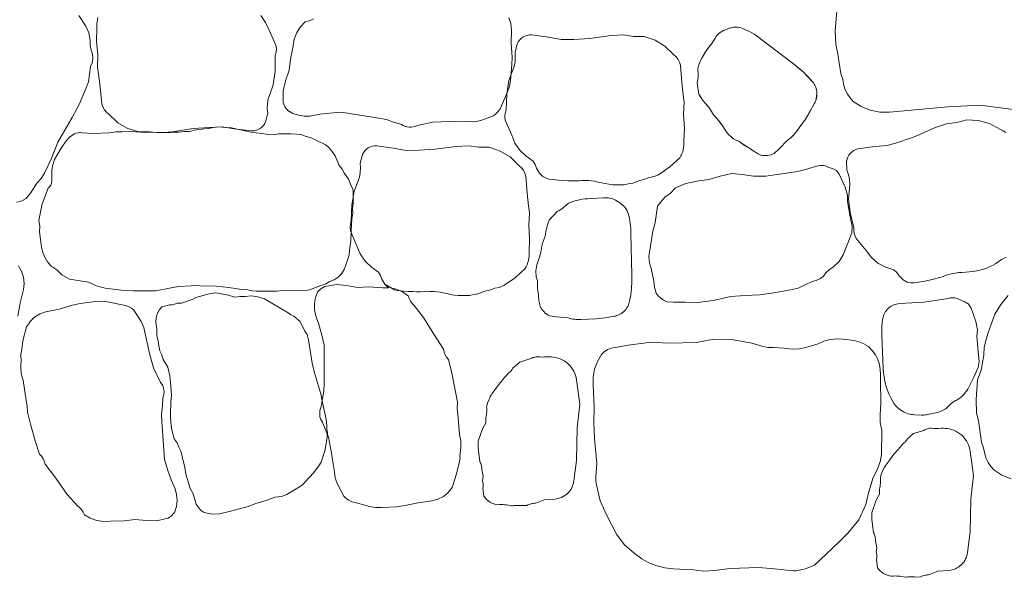
# Model space of a CAD drawing. Units: metres. Extents: x -4.53 to 1.82, y -1.28 to 1.69.
# Drawn here: x -0.05 to 0.62, y -1.28 to -0.9 of the extents above; entities that cross this region are included whole.
import ezdxf

# ---------------------------------------------------------------- set-up
doc = ezdxf.new("R2010")
doc.units = ezdxf.units.M
doc.header["$LTSCALE"] = 0.635
doc.layers.add('Keine', color=7, linetype='Continuous', lineweight=9)

msp = doc.modelspace()

# ---------------------------------------------------------------- linework, layer by layer
at = {"layer": 'Keine', "flags": 128}
for points in [[(-0.01202, -0.89365), (-0.00728, -0.90079), (-0.00518, -0.90546), (-0.00431, -0.91051), (-0.00426, -0.91392), (-0.00362, -0.91726), (-0.00283, -0.91996), (-0.00265, -0.92284), (-0.00311, -0.92568), (-0.00415, -0.92829), (-0.00555, -0.93871), (-0.00716, -0.94271), (-0.01194, -0.954), (-0.0165, -0.96291), (-0.02147, -0.97144), (-0.02644, -0.97971), (-0.03082, -0.99136), (-0.03549, -1.00066), (-0.03769, -1.00437), (-0.0405, -1.00765), (-0.04494, -1.01427), (-0.04778, -1.01799), (-0.04978, -1.01919), (-0.05199, -1.02005), (-0.05432, -1.02051)], [(0.1115, -0.89353), (0.11485, -0.89832), (0.11718, -0.90368), (0.12094, -0.91169), (0.12176, -0.91388), (0.12213, -0.91625), (0.122, -0.91864), (0.12141, -0.9209), (0.12123, -0.93151), (0.11999, -0.9408), (0.11761, -0.94729), (0.11662, -0.95035), (0.11605, -0.95354), (0.11592, -0.95678), (0.11622, -0.95998), (0.11482, -0.9658), (0.11418, -0.96711), (0.11332, -0.96835), (0.11226, -0.96948), (0.11103, -0.97044), (0.10966, -0.97119), (0.1082, -0.97171), (0.10672, -0.972), (0.10527, -0.97207), (0.09377, -0.97072), (0.08514, -0.96932), (0.07641, -0.96964), (0.06561, -0.97052), (0.0513, -0.97278), (0.04288, -0.97344), (0.03586, -0.97257), (0.02879, -0.97273), (0.02131, -0.97035), (0.01447, -0.96652), (0.00826, -0.96066), (0.00665, -0.95929), (0.00528, -0.95762), (0.00423, -0.95574), (0.00354, -0.95374), (0.0024, -0.94206), (0.00131, -0.93342), (0.0005, -0.92872), (0.00083, -0.92038), (0.00003, -0.91113), (0.00017, -0.90243), (0.00005, -0.89943), (0.00058, -0.89647), (0.00082, -0.89497)], [(0.28009, -0.89501), (0.28147, -0.89908), (0.28194, -0.90325), (0.2817, -0.91257), (0.28223, -0.92186), (0.28219, -0.92725), (0.2812, -0.93772), (0.28048, -0.94171), (0.2792, -0.94556), (0.27506, -0.95498), (0.27413, -0.957), (0.27287, -0.95888), (0.27132, -0.96052), (0.26956, -0.96188), (0.26096, -0.96491), (0.2567, -0.9658), (0.25235, -0.96565), (0.24406, -0.96577), (0.23942, -0.96555), (0.22844, -0.9661), (0.21769, -0.96844), (0.21646, -0.96899), (0.21513, -0.96937), (0.21372, -0.96956), (0.2123, -0.96956), (0.21088, -0.96935), (0.2102, -0.96915), (0.20953, -0.96895), (0.20826, -0.96837), (0.20713, -0.96765), (0.20175, -0.96605), (0.19684, -0.96427), (0.19169, -0.96336), (0.17882, -0.9614), (0.1661, -0.95931), (0.15819, -0.95996), (0.15162, -0.96072), (0.14496, -0.96196), (0.14101, -0.96205), (0.13705, -0.96143), (0.13326, -0.96012), (0.12981, -0.9582), (0.12798, -0.95566), (0.12679, -0.95277), (0.12674, -0.94478), (0.12844, -0.93808), (0.13091, -0.93086), (0.13165, -0.92326), (0.13358, -0.91426), (0.13431, -0.90968), (0.13598, -0.90525), (0.13852, -0.90125), (0.14175, -0.89791), (0.14366, -0.89754), (0.14552, -0.89685), (0.14724, -0.89588)], [(0.62267, -0.95755), (0.6003, -0.95461), (0.57856, -0.95566), (0.56574, -0.95678), (0.53868, -0.95942), (0.53214, -0.95936), (0.52562, -0.95806), (0.51945, -0.95555), (0.51397, -0.95198), (0.51183, -0.94966), (0.51004, -0.94702), (0.50865, -0.94415), (0.50771, -0.94114), (0.50697, -0.93704), (0.50563, -0.9331), (0.50341, -0.91848), (0.50225, -0.91331), (0.50185, -0.90408), (0.50283, -0.89078)], [(0.61785, -1.05776), (0.61484, -1.05949), (0.61232, -1.06133), (0.61068, -1.06241), (0.609, -1.0633), (0.60714, -1.0642), (0.60539, -1.06512), (0.60353, -1.06571), (0.60093, -1.06644), (0.59803, -1.06718), (0.59538, -1.06758), (0.59273, -1.0679), (0.59047, -1.06795), (0.58785, -1.06823), (0.5857, -1.06821), (0.5834, -1.06864), (0.58167, -1.06891), (0.57907, -1.06965), (0.57695, -1.07015), (0.57531, -1.07088), (0.57272, -1.07167), (0.5702, -1.07241), (0.56797, -1.07292), (0.56454, -1.07372), (0.56167, -1.07431), (0.55966, -1.07464), (0.55743, -1.07506), (0.5554, -1.0752), (0.55284, -1.07519), (0.55075, -1.07478), (0.54798, -1.07319), (0.54515, -1.07046), (0.5436, -1.06833), (0.54171, -1.0665), (0.53611, -1.06453), (0.53083, -1.06184), (0.52638, -1.05804), (0.52279, -1.05343), (0.51715, -1.04661), (0.5158, -1.0447), (0.51485, -1.0425), (0.51438, -1.04015), (0.51438, -1.03781), (0.5119, -1.0275), (0.51078, -1.01819), (0.51146, -1.01131), (0.51165, -1.0081), (0.51141, -1.00487), (0.51073, -1.0017), (0.50964, -0.99868), (0.50953, -0.99269), (0.50983, -0.99126), (0.51034, -0.98985), (0.51109, -0.98849), (0.51205, -0.98726), (0.51319, -0.98619), (0.51446, -0.98531), (0.51582, -0.98466), (0.51722, -0.98424), (0.52869, -0.98267), (0.53739, -0.98186), (0.54577, -0.97937), (0.55601, -0.97582), (0.56929, -0.97005), (0.57728, -0.96731), (0.58429, -0.96639), (0.5911, -0.96447), (0.59893, -0.9649), (0.60652, -0.9669), (0.61399, -0.97102), (0.6159, -0.97195), (0.61764, -0.97321)], [(-0.05316, -1.06366), (-0.05102, -1.06728), (-0.04967, -1.07136), (-0.04924, -1.07564), (-0.04971, -1.07981), (-0.05202, -1.08883), (-0.05357, -1.09801)], [(0.62122, -1.20852), (0.61506, -1.20601), (0.60958, -1.20245), (0.60744, -1.20012), (0.60565, -1.19748), (0.60426, -1.19461), (0.60332, -1.1916), (0.60258, -1.1875), (0.60124, -1.18356), (0.59902, -1.16894), (0.59785, -1.16377), (0.59746, -1.15454), (0.59844, -1.14124), (0.60085, -1.13456), (0.60207, -1.12831), (0.60263, -1.12412), (0.60292, -1.11926), (0.60408, -1.11454), (0.60567, -1.10927), (0.61016, -1.09659), (0.61423, -1.08993), (0.6192, -1.0839)]]:
    msp.add_lwpolyline(points, dxfattribs=at)
for points in [[(0.43886, -0.90237), (0.44048, -0.90303), (0.44207, -0.90376), (0.44364, -0.90455), (0.44518, -0.90541), (0.44668, -0.90632), (0.44956, -0.90833), (0.45093, -0.90941), (0.47344, -0.92639), (0.47692, -0.92918), (0.48025, -0.93217), (0.48341, -0.93534), (0.48637, -0.93869), (0.48694, -0.93942), (0.48747, -0.9402), (0.48794, -0.94104), (0.48853, -0.94238), (0.48871, -0.94285), (0.48885, -0.94332), (0.4891, -0.94429), (0.48921, -0.94478), (0.48928, -0.94528), (0.4894, -0.94678), (0.48938, -0.94778), (0.48929, -0.94877), (0.48912, -0.94975), (0.48888, -0.95069), (0.48857, -0.9516), (0.48821, -0.95248), (0.48779, -0.9533), (0.48473, -0.95869), (0.48154, -0.964), (0.47538, -0.97238), (0.47473, -0.97325), (0.47405, -0.97408), (0.47333, -0.97489), (0.47179, -0.97642), (0.47013, -0.9778), (0.46926, -0.97843), (0.46376, -0.98421), (0.46034, -0.98739), (0.45928, -0.98786), (0.45817, -0.98824), (0.45702, -0.98853), (0.45584, -0.98872), (0.45407, -0.98879), (0.45348, -0.98878), (0.45231, -0.98866), (0.45117, -0.98844), (0.45024, -0.98802), (0.44932, -0.98756), (0.44843, -0.98708), (0.44754, -0.98656), (0.44668, -0.98601), (0.44422, -0.9842), (0.4412, -0.98251), (0.44022, -0.98191), (0.43833, -0.98059), (0.43652, -0.97916), (0.43524, -0.97866), (0.43399, -0.97806), (0.43279, -0.97736), (0.43164, -0.97656), (0.43055, -0.97567), (0.42955, -0.9747), (0.42779, -0.97256), (0.42587, -0.96953), (0.42376, -0.9666), (0.42262, -0.9652), (0.41905, -0.96115), (0.41599, -0.95599), (0.41501, -0.95499), (0.41407, -0.95395), (0.41316, -0.95289), (0.41143, -0.95067), (0.41062, -0.94952), (0.40912, -0.94716), (0.40803, -0.93935), (0.40826, -0.93817), (0.40857, -0.93577), (0.40865, -0.93456), (0.40867, -0.93335), (0.40864, -0.93214), (0.40855, -0.93094), (0.40841, -0.92974), (0.40896, -0.9279), (0.41032, -0.92429), (0.41114, -0.92253), (0.41204, -0.92082), (0.41303, -0.91916), (0.41357, -0.91835), (0.41524, -0.91601), (0.41785, -0.91257), (0.4202, -0.90895), (0.42078, -0.90806), (0.42144, -0.90721), (0.42217, -0.90641), (0.42297, -0.90568), (0.4234, -0.90534), (0.42474, -0.90442), (0.42667, -0.90349), (0.4295, -0.90239), (0.43178, -0.90174), (0.43297, -0.90157), (0.43418, -0.90151), (0.43539, -0.90156), (0.43658, -0.90173), (0.43774, -0.902)], [(0.43886, -0.90237), (0.44048, -0.90303), (0.44207, -0.90376), (0.44364, -0.90455), (0.44518, -0.90541), (0.44668, -0.90632), (0.44814, -0.9073), (0.44956, -0.90833), (0.45093, -0.90941), (0.47344, -0.92639), (0.48025, -0.93217), (0.48637, -0.93869), (0.48694, -0.93942), (0.48747, -0.9402), (0.48794, -0.94104), (0.48836, -0.94192), (0.48853, -0.94238), (0.48885, -0.94332), (0.489, -0.9438), (0.4891, -0.94429), (0.48928, -0.94528), (0.48934, -0.94578), (0.4894, -0.94678), (0.48857, -0.9516), (0.48821, -0.95248), (0.48779, -0.9533), (0.48473, -0.95869), (0.48154, -0.964), (0.47538, -0.97238), (0.47473, -0.97325), (0.47405, -0.97408), (0.47333, -0.97489), (0.47258, -0.97567), (0.47179, -0.97642), (0.47098, -0.97713), (0.47013, -0.9778), (0.46926, -0.97843), (0.46376, -0.98421), (0.46034, -0.98739), (0.45928, -0.98786), (0.45817, -0.98824), (0.45702, -0.98853), (0.45584, -0.98872), (0.45466, -0.9888), (0.45407, -0.98879), (0.45231, -0.98866), (0.45117, -0.98844), (0.45024, -0.98802), (0.44932, -0.98756), (0.44843, -0.98708), (0.44754, -0.98656), (0.44668, -0.98601), (0.44584, -0.98543), (0.44501, -0.98483), (0.44422, -0.9842), (0.44219, -0.98311), (0.4412, -0.98251), (0.43652, -0.97916), (0.43399, -0.97806), (0.43279, -0.97736), (0.43055, -0.97567), (0.42955, -0.9747), (0.42862, -0.97366), (0.42779, -0.97256), (0.42587, -0.96953), (0.42262, -0.9652), (0.42148, -0.96381), (0.41905, -0.96115), (0.41599, -0.95599), (0.41407, -0.95395), (0.41316, -0.95289), (0.41228, -0.95179), (0.41143, -0.95067), (0.41062, -0.94952), (0.40985, -0.94835), (0.40912, -0.94716), (0.40803, -0.93935), (0.40826, -0.93817), (0.40844, -0.93698), (0.40857, -0.93577), (0.40867, -0.93335), (0.40864, -0.93214), (0.40855, -0.93094), (0.40841, -0.92974), (0.40896, -0.9279), (0.40959, -0.92608), (0.41032, -0.92429), (0.41114, -0.92253), (0.41357, -0.91835), (0.4141, -0.91755), (0.41524, -0.91601), (0.41658, -0.91431), (0.41785, -0.91257), (0.41906, -0.91078), (0.4202, -0.90895), (0.42078, -0.90806), (0.42144, -0.90721), (0.42217, -0.90641), (0.4234, -0.90534), (0.42383, -0.90501), (0.42474, -0.90442), (0.42569, -0.90391), (0.42667, -0.90349), (0.4295, -0.90239), (0.43062, -0.90201), (0.43178, -0.90174), (0.43297, -0.90157), (0.43539, -0.90156), (0.43658, -0.90173), (0.43774, -0.902)], [(0.28748, -0.98521), (0.28423, -0.98035), (0.28203, -0.97494), (0.27845, -0.96685), (0.27767, -0.96464), (0.27736, -0.96227), (0.27753, -0.95988), (0.27818, -0.95763), (0.27859, -0.94703), (0.28004, -0.93776), (0.28256, -0.93133), (0.28362, -0.92829), (0.28426, -0.92512), (0.28446, -0.92188), (0.28424, -0.91868), (0.28576, -0.91289), (0.28643, -0.91159), (0.28731, -0.91037), (0.2884, -0.90927), (0.28966, -0.90834), (0.29104, -0.90762), (0.29251, -0.90712), (0.294, -0.90687), (0.29545, -0.90683), (0.30692, -0.90844), (0.31551, -0.91003), (0.32425, -0.90991), (0.33507, -0.90927), (0.34942, -0.90732), (0.35785, -0.90685), (0.36485, -0.90788), (0.37193, -0.90787), (0.37935, -0.91042), (0.38611, -0.9144), (0.39218, -0.9204), (0.39376, -0.9218), (0.39509, -0.9235), (0.3961, -0.9254), (0.39675, -0.92742), (0.39763, -0.93912), (0.39852, -0.94778), (0.39924, -0.9525), (0.39872, -0.96083), (0.39931, -0.9701), (0.39898, -0.97879), (0.39903, -0.98179), (0.39844, -0.98474), (0.39816, -0.98623), (0.39768, -0.98769), (0.39735, -0.98838), (0.39701, -0.98907), (0.39617, -0.99034), (0.38945, -0.99654), (0.38167, -1.00184), (0.37872, -1.00308), (0.37556, -1.00361), (0.37234, -1.00492), (0.36897, -1.00577), (0.36604, -1.00686), (0.36418, -1.00745), (0.36231, -1.00785), (0.36028, -1.00822), (0.35835, -1.00862), (0.3564, -1.00868), (0.3537, -1.00869), (0.3507, -1.00861), (0.34804, -1.00827), (0.34541, -1.00786), (0.34322, -1.0073), (0.34062, -1.00686), (0.33856, -1.00624), (0.33623, -1.00604), (0.33448, -1.00583), (0.33179, -1.00584), (0.32961, -1.00575), (0.32783, -1.006), (0.32513, -1.00605), (0.3225, -1.00608), (0.32022, -1.00597), (0.3167, -1.0058), (0.31378, -1.00559), (0.31175, -1.00537), (0.30949, -1.00516), (0.3075, -1.00475), (0.30504, -1.00404), (0.30313, -1.00308), (0.3009, -1.0008), (0.29892, -0.9974), (0.29801, -0.99493), (0.29669, -0.99266), (0.29183, -0.98924)], [(0.06307, -0.9724), (0.06622, -0.97154), (0.07325, -0.97065), (0.07628, -0.97042), (0.07923, -0.96966), (0.08333, -0.96937), (0.08743, -0.96963), (0.09166, -0.96991), (0.09577, -0.9709), (0.0998, -0.97166), (0.10495, -0.97285), (0.1119, -0.97383), (0.1171, -0.97444), (0.12036, -0.97466), (0.12358, -0.97412), (0.13189, -0.97402), (0.13607, -0.97415), (0.13898, -0.97453), (0.14174, -0.97555), (0.14566, -0.97664), (0.15124, -0.97946), (0.1534, -0.9803), (0.15542, -0.98148), (0.15724, -0.98295), (0.1588, -0.98466), (0.16058, -0.98672), (0.16199, -0.98906), (0.16489, -0.99555), (0.1669, -0.99814), (0.16849, -1.001), (0.1712, -1.00494), (0.17305, -1.00935), (0.17379, -1.01104), (0.17424, -1.01287), (0.17438, -1.01474), (0.17421, -1.01658), (0.17429, -1.02132), (0.1739, -1.02478), (0.17402, -1.02827), (0.17333, -1.0317), (0.17318, -1.03521), (0.17284, -1.04054), (0.17279, -1.04684), (0.17183, -1.05307), (0.17154, -1.05653), (0.17056, -1.05987), (0.16813, -1.06634), (0.16642, -1.06908), (0.1641, -1.07143), (0.16131, -1.07321), (0.15827, -1.07431), (0.15552, -1.07611), (0.15241, -1.07717), (0.1446, -1.08012), (0.14172, -1.08059), (0.13879, -1.08065), (0.12597, -1.08053), (0.12268, -1.08099), (0.11936, -1.08098), (0.10852, -1.08084), (0.10564, -1.08073), (0.10281, -1.08015), (0.09852, -1.07976), (0.08978, -1.07839), (0.08125, -1.07766), (0.07035, -1.07732), (0.0674, -1.07698), (0.06445, -1.07735), (0.05562, -1.07769), (0.0495, -1.07896), (0.04035, -1.08071), (0.02961, -1.08072), (0.02517, -1.08073), (0.01661, -1.08016), (0.00579, -1.07886), (-0.00001, -1.07735), (-0.00549, -1.07492), (-0.01831, -1.07273), (-0.02366, -1.06984), (-0.02711, -1.06644), (-0.03112, -1.06375), (-0.03339, -1.06101), (-0.03524, -1.05793), (-0.03662, -1.0546), (-0.03747, -1.05115), (-0.03879, -1.04074), (-0.03864, -1.03677), (-0.03934, -1.03285), (-0.03694, -1.02171), (-0.03287, -1.01106), (-0.0319, -1.01005), (-0.03114, -1.00882), (-0.03066, -1.00747), (-0.03048, -1.00607), (-0.03035, -0.9988), (-0.02979, -0.99505), (-0.0286, -0.99146), (-0.02408, -0.98368), (-0.02064, -0.97885), (-0.0181, -0.97617), (-0.01502, -0.97411), (-0.01383, -0.97361), (-0.01254, -0.97331), (-0.01123, -0.97321), (-0.00994, -0.97334), (-0.002, -0.97373), (0.00903, -0.97345), (0.01308, -0.97273), (0.01719, -0.97261), (0.02274, -0.9725), (0.02989, -0.97286), (0.03348, -0.97323), (0.03706, -0.97289), (0.04604, -0.97322), (0.04927, -0.97341), (0.05246, -0.97288), (0.05614, -0.97294), (0.0598, -0.97246)], [(0.1724, -1.03517), (0.17305, -1.03292), (0.17346, -1.02232), (0.17491, -1.01305), (0.17743, -1.00662), (0.17849, -1.00358), (0.17913, -1.00041), (0.17934, -0.99717), (0.17911, -0.99397), (0.18063, -0.98818), (0.1813, -0.98688), (0.18219, -0.98566), (0.18327, -0.98456), (0.18453, -0.98363), (0.18592, -0.98291), (0.18738, -0.98241), (0.18887, -0.98216), (0.19032, -0.98212), (0.20179, -0.98373), (0.21038, -0.98532), (0.21912, -0.9852), (0.22994, -0.98456), (0.24429, -0.98261), (0.25272, -0.98214), (0.25972, -0.98317), (0.2668, -0.98316), (0.27422, -0.98571), (0.28098, -0.98969), (0.28705, -0.99569), (0.28863, -0.99709), (0.28996, -0.99879), (0.29097, -1.00069), (0.29162, -1.00271), (0.2925, -1.01441), (0.2934, -1.02307), (0.29411, -1.02779), (0.29359, -1.03612), (0.29418, -1.04538), (0.29385, -1.05408), (0.2939, -1.05708), (0.29331, -1.06003), (0.29303, -1.06152), (0.29255, -1.06298), (0.29188, -1.06436), (0.29104, -1.06563), (0.28433, -1.07183), (0.27654, -1.07713), (0.27359, -1.07837), (0.27043, -1.0789), (0.26721, -1.08021), (0.26384, -1.08106), (0.26091, -1.08214), (0.25905, -1.08274), (0.25718, -1.08314), (0.25515, -1.08351), (0.25322, -1.08391), (0.25127, -1.08397), (0.24857, -1.08398), (0.24557, -1.0839), (0.24291, -1.08356), (0.24028, -1.08315), (0.23809, -1.08259), (0.23549, -1.08215), (0.23343, -1.08153), (0.2311, -1.08133), (0.22935, -1.08112), (0.22666, -1.08113), (0.22448, -1.08104), (0.2227, -1.08129), (0.22, -1.08134), (0.21737, -1.08137), (0.21509, -1.08126), (0.21157, -1.08109), (0.20865, -1.08088), (0.20662, -1.08066), (0.20436, -1.08045), (0.20237, -1.08004), (0.19577, -1.07609), (0.19379, -1.07269), (0.19288, -1.07022), (0.19156, -1.06795), (0.1867, -1.06453), (0.18235, -1.0605), (0.1791, -1.05564), (0.1769, -1.05023), (0.17332, -1.04214), (0.17254, -1.03993), (0.17223, -1.03755)], [(0.49794, -1.0662), (0.49551, -1.06859), (0.49371, -1.07075), (0.49143, -1.07251), (0.49012, -1.07311), (0.48881, -1.07371), (0.48606, -1.0743), (0.47664, -1.07896), (0.47242, -1.07986), (0.46038, -1.08218), (0.45045, -1.08337), (0.44059, -1.084), (0.43096, -1.0845), (0.41885, -1.08736), (0.40852, -1.08868), (0.40421, -1.08892), (0.39992, -1.08842), (0.39195, -1.08843), (0.38728, -1.08814), (0.38517, -1.08715), (0.38323, -1.0858), (0.38155, -1.08412), (0.3802, -1.08222), (0.37906, -1.0783), (0.37848, -1.07426), (0.37682, -1.06522), (0.37587, -1.06262), (0.37534, -1.05988), (0.37524, -1.05708), (0.37558, -1.05434), (0.37782, -1.04014), (0.37944, -1.03437), (0.3811, -1.0233), (0.386, -1.01713), (0.38989, -1.01427), (0.39323, -1.01078), (0.40033, -1.00778), (0.40788, -1.00625), (0.41587, -1.00509), (0.42362, -1.00283), (0.43126, -1.00091), (0.43866, -1.00159), (0.44635, -1.00269), (0.45453, -1.00288), (0.46404, -1.00149), (0.4747, -0.99978), (0.47998, -0.99882), (0.48993, -0.99572), (0.49181, -0.99546), (0.49375, -0.99558), (0.49562, -0.99607), (0.49733, -0.9969), (0.50004, -0.99762), (0.50256, -0.99886), (0.50457, -1.00138), (0.50854, -1.01023), (0.51004, -1.01578), (0.51011, -1.02003), (0.51188, -1.03047), (0.51319, -1.0371), (0.51297, -1.04121), (0.51042, -1.04844), (0.50714, -1.05636), (0.50444, -1.06071), (0.50073, -1.06425)], [(0.3628, -1.03664), (0.36294, -1.03839), (0.36302, -1.04014), (0.36302, -1.04189), (0.36371, -1.07007), (0.36369, -1.07454), (0.36342, -1.079), (0.3629, -1.08345), (0.36213, -1.08785), (0.36191, -1.08875), (0.36162, -1.08965), (0.36144, -1.09009), (0.36126, -1.09054), (0.36083, -1.09142), (0.36032, -1.09227), (0.35975, -1.09308), (0.35912, -1.09386), (0.35842, -1.09458), (0.35767, -1.09525), (0.35727, -1.09556), (0.35688, -1.09586), (0.35604, -1.0964), (0.35517, -1.09687), (0.35473, -1.09707), (0.35428, -1.09727), (0.35338, -1.0976), (0.35247, -1.09786), (0.35156, -1.09805), (0.34544, -1.099), (0.3393, -1.0998), (0.3289, -1.10019), (0.32782, -1.10022), (0.32674, -1.1002), (0.32566, -1.10014), (0.32458, -1.10004), (0.32351, -1.09989), (0.32245, -1.09969), (0.32192, -1.09957), (0.32139, -1.09944), (0.32036, -1.09916), (0.31241, -1.09844), (0.30779, -1.09774), (0.30676, -1.0972), (0.30577, -1.09657), (0.30531, -1.09621), (0.30484, -1.09585), (0.30396, -1.09504), (0.30316, -1.09417), (0.30244, -1.09323), (0.30212, -1.09273), (0.30181, -1.09224), (0.30127, -1.09121), (0.30102, -1.09022), (0.30081, -1.08922), (0.30063, -1.08821), (0.30049, -1.0872), (0.30038, -1.08618), (0.30031, -1.08516), (0.30027, -1.08414), (0.30027, -1.08312), (0.29986, -1.08086), (0.29958, -1.07857), (0.29944, -1.07627), (0.29943, -1.07397), (0.29903, -1.07266), (0.29872, -1.0713), (0.29852, -1.06992), (0.29844, -1.06852), (0.29846, -1.06712), (0.29859, -1.06573), (0.29883, -1.06436), (0.29917, -1.06303), (0.30084, -1.0579), (0.30172, -1.0544), (0.30268, -1.04909), (0.30481, -1.04348), (0.30499, -1.04209), (0.30522, -1.04071), (0.30549, -1.03933), (0.3058, -1.03796), (0.30615, -1.0366), (0.30655, -1.03526), (0.30698, -1.03392), (0.30746, -1.03261), (0.3129, -1.0269), (0.31397, -1.02635), (0.31501, -1.02575), (0.31604, -1.0251), (0.31703, -1.02441), (0.32067, -1.02123), (0.32245, -1.02051), (0.32427, -1.01987), (0.32612, -1.01933), (0.32801, -1.01888), (0.32991, -1.01852), (0.33182, -1.01826), (0.33375, -1.0181), (0.33567, -1.01803), (0.34427, -1.01753), (0.34533, -1.01743), (0.34641, -1.01742), (0.34749, -1.0175), (0.34856, -1.01767), (0.34962, -1.01793), (0.35065, -1.01827), (0.35114, -1.01849), (0.35164, -1.0187), (0.35258, -1.0192), (0.3552, -1.02074), (0.35619, -1.02138), (0.35666, -1.02175), (0.35713, -1.02212), (0.35756, -1.02253), (0.358, -1.02295), (0.35879, -1.02386), (0.3595, -1.02483), (0.36011, -1.02587), (0.36062, -1.02695), (0.36103, -1.02806), (0.36152, -1.02974), (0.36194, -1.03144), (0.3623, -1.03316), (0.36258, -1.03489)], [(0.17735, -1.07848), (0.18497, -1.07806), (0.19415, -1.07858), (0.19848, -1.07861), (0.19801, -1.07837), (0.19577, -1.07609), (0.20063, -1.079), (0.20343, -1.07959), (0.20777, -1.08148), (0.21156, -1.08416), (0.21223, -1.08599), (0.21318, -1.08772), (0.21441, -1.08928), (0.21584, -1.0906), (0.22212, -1.09878), (0.22905, -1.11022), (0.23568, -1.12042), (0.2361, -1.12231), (0.23681, -1.12414), (0.23778, -1.12585), (0.23899, -1.12737), (0.24132, -1.13663), (0.24351, -1.14821), (0.24511, -1.1564), (0.24499, -1.16047), (0.24545, -1.16452), (0.24646, -1.17843), (0.24741, -1.18273), (0.24733, -1.18713), (0.24681, -1.19309), (0.2469, -1.19422), (0.24683, -1.19535), (0.2466, -1.19647), (0.24622, -1.19753), (0.24461, -1.20507), (0.24145, -1.21435), (0.23888, -1.21767), (0.23559, -1.22043), (0.23178, -1.22241), (0.22773, -1.22352), (0.21848, -1.2247), (0.20939, -1.22665), (0.20405, -1.22744), (0.19355, -1.22806), (0.1895, -1.22795), (0.1855, -1.22729), (0.17555, -1.22463), (0.17341, -1.22402), (0.17137, -1.22306), (0.16951, -1.22178), (0.16789, -1.22025), (0.16358, -1.21222), (0.16205, -1.20814), (0.16154, -1.20382), (0.16015, -1.19564), (0.15966, -1.19103), (0.15744, -1.18026), (0.15348, -1.17), (0.15275, -1.16886), (0.15217, -1.1676), (0.15176, -1.16625), (0.15155, -1.16483), (0.15154, -1.16341), (0.15173, -1.162), (0.1521, -1.16067), (0.15264, -1.15944), (0.1534, -1.15388), (0.15441, -1.14875), (0.15453, -1.14352), (0.15449, -1.1305), (0.15461, -1.11761), (0.15275, -1.1099), (0.15101, -1.10352), (0.14876, -1.09713), (0.14807, -1.09324), (0.14807, -1.08923), (0.14879, -1.08528), (0.15015, -1.08158), (0.15239, -1.07938), (0.15506, -1.07776), (0.16295, -1.07649), (0.16983, -1.07715)], [(0.15107, -1.19968), (0.1474, -1.20437), (0.13961, -1.21272), (0.12916, -1.21921), (0.12551, -1.22047), (0.1211, -1.22093), (0.11582, -1.22301), (0.10815, -1.22514), (0.10227, -1.2276), (0.09004, -1.23061), (0.08341, -1.23237), (0.07808, -1.23252), (0.07334, -1.23132), (0.07258, -1.23108), (0.07185, -1.23074), (0.07118, -1.23029), (0.07058, -1.22976), (0.06755, -1.22559), (0.06556, -1.21871), (0.06347, -1.21507), (0.06061, -1.2052), (0.05999, -1.20079), (0.05822, -1.19333), (0.05736, -1.19006), (0.05596, -1.18698), (0.05465, -1.18391), (0.0527, -1.18119), (0.05087, -1.17434), (0.05021, -1.16727), (0.05017, -1.16207), (0.05034, -1.15886), (0.05034, -1.15544), (0.05091, -1.15207), (0.05058, -1.14816), (0.04984, -1.13846), (0.04842, -1.13253), (0.04531, -1.12732), (0.04437, -1.12433), (0.04289, -1.12156), (0.0422, -1.11821), (0.0418, -1.11473), (0.04091, -1.11134), (0.04097, -1.10662), (0.04024, -1.10194), (0.04039, -1.09914), (0.04117, -1.09636), (0.04255, -1.09383), (0.04439, -1.09171), (0.04982, -1.09016), (0.05106, -1.09018), (0.05231, -1.09001), (0.05352, -1.08964), (0.05464, -1.08911), (0.0576, -1.08915), (0.06225, -1.08747), (0.06493, -1.08672), (0.06736, -1.08533), (0.07639, -1.08276), (0.08072, -1.08199), (0.08955, -1.08364), (0.09391, -1.08514), (0.0974, -1.08466), (0.10122, -1.08469), (0.10497, -1.08402), (0.10961, -1.08476), (0.11406, -1.08627), (0.13015, -1.09559), (0.13192, -1.09693), (0.13394, -1.09787), (0.13821, -1.1016), (0.1415, -1.10807), (0.14297, -1.11041), (0.14381, -1.11303), (0.14486, -1.1198), (0.14649, -1.12978), (0.14806, -1.13651), (0.15075, -1.14542), (0.15257, -1.15152), (0.15298, -1.15455), (0.15601, -1.16795), (0.15643, -1.17221), (0.15645, -1.17477), (0.15682, -1.17731), (0.15645, -1.18195), (0.15515, -1.18951), (0.15404, -1.19224), (0.15256, -1.19722)], [(0.05437, -1.21919), (0.05466, -1.22319), (0.05423, -1.22718), (0.05314, -1.23097), (0.05107, -1.23332), (0.04852, -1.23513), (0.04074, -1.23697), (0.03383, -1.23681), (0.02624, -1.23603), (0.01867, -1.23701), (0.00947, -1.23714), (0.00484, -1.23745), (0.00014, -1.23682), (-0.00432, -1.23524), (-0.0083, -1.23284), (-0.00909, -1.23106), (-0.01017, -1.22941), (-0.01151, -1.22795), (-0.01304, -1.22673), (-0.01989, -1.21902), (-0.02763, -1.20811), (-0.03498, -1.19842), (-0.03553, -1.19657), (-0.03637, -1.19479), (-0.03747, -1.19316), (-0.03878, -1.19174), (-0.04178, -1.18267), (-0.0448, -1.17127), (-0.04699, -1.16323), (-0.04716, -1.15915), (-0.04791, -1.15515), (-0.04993, -1.14134), (-0.05119, -1.13713), (-0.05143, -1.13273), (-0.05134, -1.12675), (-0.05151, -1.12563), (-0.05152, -1.12449), (-0.05138, -1.12336), (-0.05108, -1.12228), (-0.05001, -1.11464), (-0.04754, -1.10516), (-0.04637, -1.10341), (-0.04521, -1.10166), (-0.04367, -1.10017), (-0.04213, -1.09867), (-0.03847, -1.09641), (-0.03451, -1.09502), (-0.02538, -1.09317), (-0.01644, -1.09057), (-0.01117, -1.0894), (-0.00075, -1.08801), (0.0033, -1.08783), (0.00734, -1.08821), (0.01745, -1.09013), (0.01963, -1.09059), (0.02173, -1.0914), (0.02368, -1.09254), (0.0254, -1.09395), (0.03028, -1.10165), (0.03211, -1.1056), (0.03293, -1.10987), (0.03491, -1.11793), (0.03573, -1.1225), (0.03873, -1.13308), (0.04342, -1.14303), (0.04423, -1.14411), (0.0449, -1.14532), (0.0454, -1.14664), (0.04572, -1.14804), (0.04583, -1.14946), (0.04575, -1.15087), (0.04547, -1.15223), (0.04502, -1.1535), (0.04466, -1.1591), (0.04402, -1.16429), (0.04429, -1.16951), (0.04527, -1.18249), (0.04608, -1.19535), (0.04849, -1.20292), (0.0507, -1.20915), (0.0534, -1.21536)], [(0.57818, -1.15966), (0.57818, -1.15966), (0.57713, -1.16061), (0.57654, -1.16103), (0.57596, -1.16145), (0.57469, -1.16216), (0.57336, -1.16272), (0.57198, -1.16312), (0.56566, -1.16458), (0.56537, -1.16465), (0.56455, -1.16483), (0.56372, -1.16497), (0.56288, -1.16507), (0.56204, -1.16513), (0.5612, -1.16516), (0.56037, -1.16514), (0.55569, -1.16494), (0.5546, -1.16486), (0.55351, -1.16471), (0.55241, -1.16449), (0.55131, -1.1642), (0.55023, -1.16384), (0.54916, -1.1634), (0.54813, -1.1629), (0.54712, -1.16233), (0.54615, -1.1617), (0.54523, -1.16101), (0.54436, -1.16026), (0.54354, -1.15947), (0.54277, -1.15863), (0.54207, -1.15775), (0.54144, -1.15685), (0.54086, -1.15592), (0.53948, -1.15333), (0.53824, -1.15064), (0.53717, -1.14788), (0.53626, -1.14506), (0.53589, -1.14362), (0.53552, -1.14218), (0.53496, -1.13927), (0.53458, -1.13634), (0.53437, -1.13341), (0.53346, -1.11096), (0.53341, -1.10807), (0.53352, -1.10517), (0.53377, -1.10228), (0.53418, -1.09941), (0.53438, -1.09848), (0.53452, -1.09802), (0.53465, -1.09755), (0.53483, -1.09709), (0.53501, -1.09662), (0.53545, -1.09571), (0.53598, -1.09483), (0.53659, -1.09399), (0.53727, -1.09319), (0.53802, -1.09246), (0.53884, -1.0918), (0.5397, -1.09121), (0.54061, -1.0907), (0.54154, -1.09028), (0.5425, -1.08994), (0.54346, -1.08969), (0.54442, -1.08952), (0.54536, -1.08943), (0.5538, -1.08897), (0.56192, -1.08841), (0.57726, -1.08615), (0.5801, -1.08554), (0.5801, -1.08554), (0.58104, -1.08546), (0.582, -1.08546), (0.58296, -1.08556), (0.58392, -1.08575), (0.58484, -1.08603), (0.58574, -1.08641), (0.58804, -1.08757), (0.58871, -1.0878), (0.58936, -1.08805), (0.59, -1.08834), (0.59063, -1.08867), (0.59124, -1.08902), (0.59183, -1.0894), (0.5924, -1.08981), (0.59418, -1.0925), (0.59733, -1.10167), (0.59833, -1.10733), (0.59801, -1.11158), (0.59884, -1.12213), (0.59955, -1.12885), (0.59896, -1.13292), (0.59577, -1.1399), (0.5918, -1.14749), (0.59113, -1.14858), (0.59039, -1.14963), (0.58958, -1.15063), (0.58871, -1.15158), (0.58778, -1.15248), (0.5868, -1.15331), (0.58577, -1.15408), (0.5847, -1.15477), (0.58394, -1.15514), (0.58319, -1.15555), (0.58222, -1.15615), (0.58057, -1.15735), (0.57939, -1.15838), (0.57888, -1.15889)], [(0.53184, -1.13081), (0.53224, -1.13417), (0.53261, -1.13769), (0.53251, -1.14124), (0.53278, -1.15759), (0.53239, -1.16454), (0.53224, -1.17012), (0.53335, -1.17558), (0.53315, -1.19189), (0.53231, -1.1969), (0.5306, -1.20168), (0.5274, -1.20828), (0.52411, -1.21889), (0.52265, -1.22585), (0.51779, -1.23645), (0.51044, -1.2455), (0.50491, -1.25073), (0.50004, -1.25569), (0.48768, -1.26706), (0.48164, -1.26972), (0.47518, -1.27109), (0.47336, -1.27108), (0.46055, -1.26962), (0.44966, -1.26868), (0.43009, -1.26942), (0.41976, -1.27072), (0.4126, -1.27112), (0.40546, -1.27037), (0.39158, -1.26956), (0.38601, -1.26902), (0.38051, -1.2677), (0.37526, -1.26561), (0.3704, -1.26283), (0.36509, -1.25907), (0.35839, -1.2532), (0.35315, -1.24599), (0.34669, -1.23343), (0.34215, -1.22334), (0.33953, -1.21258), (0.33912, -1.20992), (0.33917, -1.20722), (0.33974, -1.19776), (0.33901, -1.1883), (0.33834, -1.18104), (0.33773, -1.17043), (0.338, -1.15959), (0.33738, -1.14485), (0.33734, -1.1394), (0.3383, -1.13394), (0.34026, -1.12876), (0.34308, -1.12409), (0.34487, -1.12215), (0.34711, -1.12061), (0.34964, -1.11962), (0.35226, -1.11922), (0.36113, -1.11772), (0.37688, -1.11556), (0.38822, -1.11636), (0.40761, -1.11577), (0.41942, -1.11356), (0.43143, -1.11381), (0.44515, -1.1163), (0.45203, -1.11824), (0.45594, -1.11915), (0.45996, -1.11919), (0.4668, -1.11968), (0.4725, -1.12048), (0.47718, -1.12025), (0.48176, -1.11925), (0.4901, -1.11678), (0.49414, -1.11503), (0.49845, -1.11389), (0.50287, -1.1134), (0.50727, -1.11357), (0.51464, -1.11452), (0.51793, -1.11529), (0.5212, -1.11665), (0.52428, -1.11863), (0.52699, -1.12116), (0.52921, -1.12414), (0.53084, -1.12741)], [(0.28749, -1.12925), (0.2944, -1.127), (0.295, -1.12667), (0.29563, -1.12638), (0.29627, -1.12613), (0.29694, -1.12592), (0.29761, -1.12575), (0.29829, -1.12562), (0.29897, -1.12554), (0.29966, -1.1255), (0.30128, -1.12566), (0.30291, -1.12572), (0.30454, -1.12569), (0.30616, -1.12556), (0.3065, -1.12552), (0.30772, -1.12561), (0.30894, -1.12568), (0.3104, -1.1258), (0.31187, -1.12605), (0.31335, -1.12643), (0.31483, -1.12694), (0.31627, -1.1276), (0.31767, -1.12838), (0.319, -1.1293), (0.32025, -1.13033), (0.32141, -1.13148), (0.32245, -1.13271), (0.32336, -1.13403), (0.32415, -1.1354), (0.32481, -1.13682), (0.32533, -1.13826), (0.32572, -1.1397), (0.32598, -1.14114), (0.32833, -1.15772), (0.32639, -1.17372), (0.32594, -1.196), (0.32421, -1.20995), (0.32403, -1.21106), (0.32375, -1.21218), (0.32337, -1.21329), (0.32289, -1.21439), (0.32231, -1.21546), (0.32163, -1.21648), (0.32085, -1.21745), (0.31999, -1.21835), (0.31905, -1.21917), (0.31805, -1.2199), (0.31699, -1.22054), (0.3159, -1.22107), (0.31478, -1.2215), (0.31365, -1.22183), (0.31252, -1.22206), (0.31141, -1.22219), (0.30403, -1.22276), (0.29839, -1.22502), (0.29761, -1.22508), (0.29684, -1.22518), (0.29606, -1.22531), (0.29529, -1.22549), (0.29453, -1.22569), (0.29378, -1.22593), (0.29305, -1.2262), (0.29233, -1.22651), (0.28892, -1.22668), (0.28805, -1.22659), (0.28717, -1.22654), (0.28629, -1.22652), (0.28542, -1.22653), (0.28454, -1.22657), (0.28366, -1.22664), (0.28279, -1.22674), (0.28193, -1.22688), (0.28078, -1.2266), (0.27962, -1.22638), (0.27845, -1.2262), (0.27727, -1.22608), (0.27609, -1.226), (0.2749, -1.22597), (0.27372, -1.226), (0.27254, -1.22607), (0.27116, -1.22585), (0.26979, -1.22548), (0.26845, -1.22495), (0.26717, -1.22427), (0.26598, -1.22346), (0.26488, -1.22252), (0.26391, -1.22149), (0.26308, -1.22037), (0.2624, -1.21477), (0.26253, -1.21416), (0.26261, -1.21354), (0.26265, -1.21291), (0.26263, -1.21228), (0.26257, -1.21166), (0.26246, -1.21104), (0.26231, -1.21043), (0.26211, -1.20984), (0.26262, -1.20693), (0.26168, -1.20207), (0.26166, -1.20138), (0.2616, -1.20068), (0.2615, -1.19999), (0.26136, -1.1993), (0.26117, -1.19862), (0.26094, -1.19796), (0.26067, -1.19731), (0.26037, -1.19669), (0.25923, -1.18737), (0.25915, -1.18297), (0.26216, -1.17451), (0.26432, -1.17044), (0.26439, -1.16691), (0.26461, -1.16598), (0.26479, -1.16504), (0.26493, -1.1641), (0.26502, -1.16314), (0.26506, -1.16219), (0.26507, -1.16123), (0.26502, -1.16028), (0.26494, -1.15933), (0.26523, -1.1582), (0.26557, -1.15707), (0.26596, -1.15596), (0.2664, -1.15486), (0.26688, -1.15379), (0.26741, -1.15274), (0.26798, -1.15171), (0.26859, -1.15071), (0.27134, -1.14696), (0.27421, -1.1433), (0.27719, -1.13973), (0.2803, -1.13627), (0.28073, -1.13592), (0.28114, -1.13554), (0.28153, -1.13515), (0.2819, -1.13473), (0.28225, -1.13429), (0.28257, -1.13384), (0.28287, -1.13337), (0.28314, -1.13288)], [(0.55499, -1.17778), (0.5619, -1.17553), (0.5625, -1.17521), (0.56313, -1.17491), (0.56377, -1.17466), (0.56443, -1.17445), (0.5651, -1.17428), (0.56579, -1.17415), (0.56647, -1.17407), (0.56715, -1.17403), (0.56877, -1.17419), (0.5704, -1.17425), (0.57203, -1.17422), (0.57366, -1.17409), (0.574, -1.17405), (0.57522, -1.17415), (0.57644, -1.17421), (0.57789, -1.17434), (0.57937, -1.17458), (0.58085, -1.17496), (0.58232, -1.17548), (0.58377, -1.17613), (0.58517, -1.17691), (0.5865, -1.17783), (0.58775, -1.17886), (0.5889, -1.18001), (0.58994, -1.18125), (0.59086, -1.18256), (0.59165, -1.18394), (0.5923, -1.18535), (0.59283, -1.18679), (0.59322, -1.18824), (0.59348, -1.18967), (0.59583, -1.20625), (0.59389, -1.22225), (0.59344, -1.24454), (0.59171, -1.25849), (0.59153, -1.25959), (0.59125, -1.26071), (0.59087, -1.26182), (0.59039, -1.26292), (0.5898, -1.26399), (0.58912, -1.26502), (0.58835, -1.26599), (0.58749, -1.26689), (0.58655, -1.26771), (0.58554, -1.26844), (0.58449, -1.26907), (0.58339, -1.2696), (0.58227, -1.27003), (0.58115, -1.27036), (0.58002, -1.27059), (0.5789, -1.27072), (0.57153, -1.2713), (0.56589, -1.27355), (0.56511, -1.27361), (0.56433, -1.27371), (0.56356, -1.27385), (0.56279, -1.27402), (0.56203, -1.27422), (0.56128, -1.27446), (0.56055, -1.27474), (0.55982, -1.27504), (0.55641, -1.27521), (0.55554, -1.27512), (0.55467, -1.27507), (0.55379, -1.27505), (0.55291, -1.27506), (0.55204, -1.2751), (0.55116, -1.27517), (0.55029, -1.27527), (0.54943, -1.27541), (0.54828, -1.27514), (0.54712, -1.27491), (0.54595, -1.27474), (0.54477, -1.27461), (0.54358, -1.27453), (0.5424, -1.27451), (0.54121, -1.27453), (0.54004, -1.2746), (0.53866, -1.27438), (0.53729, -1.27401), (0.53595, -1.27348), (0.53467, -1.27281), (0.53347, -1.27199), (0.53238, -1.27106), (0.53141, -1.27002), (0.53057, -1.2689), (0.5299, -1.2633), (0.53003, -1.26269), (0.53011, -1.26207), (0.53014, -1.26145), (0.53013, -1.26082), (0.53007, -1.26019), (0.52996, -1.25957), (0.52981, -1.25896), (0.52961, -1.25837), (0.53011, -1.25546), (0.52917, -1.2506), (0.52916, -1.24991), (0.5291, -1.24921), (0.529, -1.24852), (0.52885, -1.24783), (0.52867, -1.24715), (0.52844, -1.24649), (0.52817, -1.24585), (0.52786, -1.24522), (0.52673, -1.2359), (0.52665, -1.2315), (0.52966, -1.22304), (0.53182, -1.21897), (0.53189, -1.21544), (0.53211, -1.21451), (0.53229, -1.21358), (0.53242, -1.21263), (0.53251, -1.21168), (0.53256, -1.21072), (0.53256, -1.20976), (0.53252, -1.20881), (0.53244, -1.20786), (0.53273, -1.20673), (0.53307, -1.2056), (0.53346, -1.20449), (0.53389, -1.2034), (0.53438, -1.20232), (0.5349, -1.20127), (0.53547, -1.20024), (0.53608, -1.19924), (0.53883, -1.19549), (0.5417, -1.19183), (0.54469, -1.18826), (0.54779, -1.1848), (0.54822, -1.18445), (0.54863, -1.18407), (0.54903, -1.18368), (0.5494, -1.18326), (0.54975, -1.18282), (0.55007, -1.18237), (0.55037, -1.1819), (0.55064, -1.18142)]]:
    msp.add_lwpolyline(points, close=True, dxfattribs=at)

doc.saveas('drawing.dxf')
